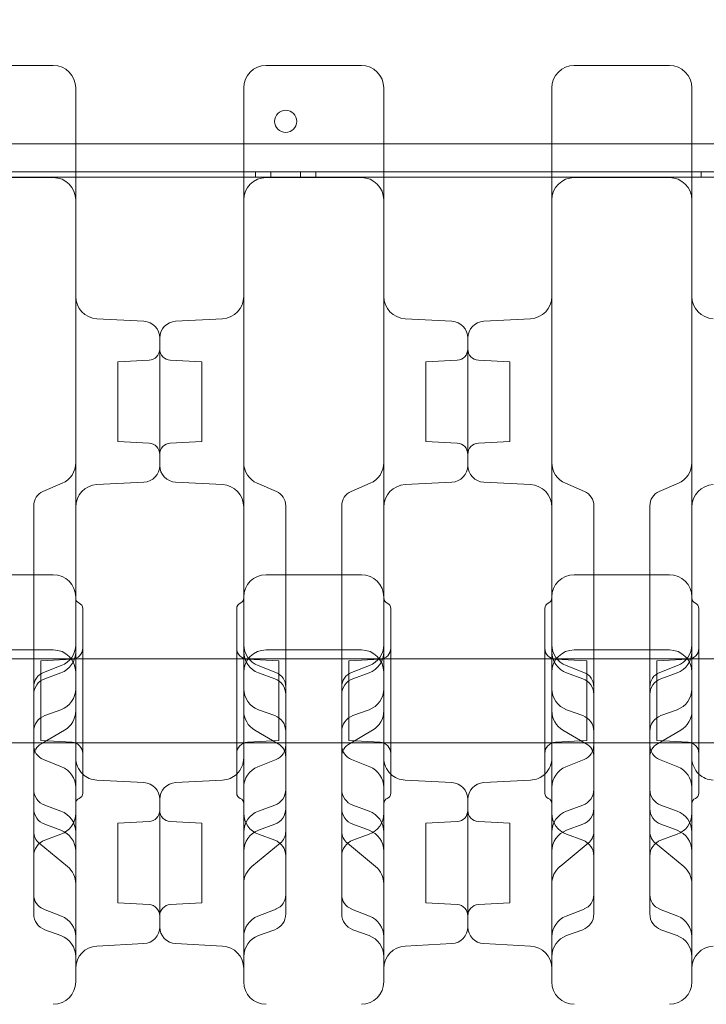
# Model space of a CAD drawing. Units: millimetres. Extents: x 66085 to 83273, y 3047 to 16999.
# Drawn here: x 74147 to 74392, y 8407 to 8758 of the extents above; entities that cross this region are included whole.
import ezdxf

# ---------------------------------------------------------------- set-up
doc = ezdxf.new("R2010")
doc.units = ezdxf.units.MM

# ---------------------------------------------------------------- blocks, each defined once
blk = doc.blocks.new('A$C54E54D7A')
at = {"color": 0, "linetype": 'Continuous', "lineweight": 0}
for p, q in [((30695.63, 6242.68), (29508.91, 6242.68)), ((30695.63, 6242.68), (29508.91, 6242.68)), ((30900.27, 6232.68), (29304.27, 6232.68)), ((30900.27, 6232.68), (29304.27, 6232.68)), ((30187.27, 6230.68), (30237.27, 6230.68)), ((30187.27, 6230.68), (30237.27, 6230.68)), ((30195.27, 6230.59), (30229.27, 6230.59)), ((30237.27, 6230.68), (30297.27, 6230.68)), ((30237.27, 6230.68), (30297.27, 6230.68)), ((30297.27, 6230.68), (30347.27, 6230.68)), ((30297.27, 6230.68), (30347.27, 6230.68)), ((30301.49, 6230.68), (30301.49, 6232.68)), ((30305.27, 6230.59), (30339.27, 6230.59)), ((30306.99, 6232.68), (30306.99, 6230.68)), ((30306.99, 6232.68), (30306.99, 6230.68)), ((30317.55, 6232.68), (30317.55, 6230.68)), ((30317.55, 6232.68), (30317.55, 6230.68)), ((30323.05, 6230.68), (30323.05, 6232.68)), ((30347.27, 6230.68), (30407.27, 6230.68)), ((30347.27, 6230.68), (30407.27, 6230.68)), ((30407.27, 6230.68), (30457.27, 6230.68)), ((30407.27, 6230.68), (30457.27, 6230.68)), ((30415.27, 6230.59), (30449.27, 6230.59)), ((30457.27, 6230.68), (30517.27, 6230.68)), ((30457.27, 6230.68), (30517.27, 6230.68)), ((30460.55, 6230.68), (30460.55, 6232.68)), ((30261.58, 6179.32), (30244.85, 6180.2)), ((30272.96, 6179.32), (30289.69, 6180.2)), ((30371.58, 6179.32), (30354.85, 6180.2)), ((30382.96, 6179.32), (30399.69, 6180.2)), ((30267.27, 6173.33), (30267.27, 6127.86)), ((30267.27, 6127.86), (30267.27, 6173.33)), ((30377.27, 6173.33), (30377.27, 6127.86)), ((30377.27, 6127.86), (30377.27, 6173.33)), ((30252.27, 6164.81), (30263.48, 6165.4)), ((30252.27, 6164.81), (30252.27, 6136.38)), ((30282.27, 6164.81), (30271.06, 6165.4)), ((30282.27, 6136.38), (30282.27, 6164.81)), ((30362.27, 6164.81), (30373.48, 6165.4)), ((30362.27, 6164.81), (30362.27, 6136.38)), ((30392.27, 6164.81), (30381.06, 6165.4)), ((30392.27, 6136.38), (30392.27, 6164.81)), ((30252.27, 6136.38), (30263.48, 6135.79)), ((30282.27, 6136.38), (30271.06, 6135.79)), ((30362.27, 6136.38), (30373.48, 6135.79)), ((30392.27, 6136.38), (30381.06, 6135.79)), ((30225.59, 6118.53), (30232.44, 6121.49)), ((30261.58, 6121.87), (30244.85, 6120.99)), ((30272.96, 6121.87), (30289.69, 6120.99)), ((30302.1, 6121.49), (30308.95, 6118.53)), ((30335.59, 6118.53), (30342.44, 6121.49)), ((30371.58, 6121.87), (30354.85, 6120.99)), ((30382.96, 6121.87), (30399.69, 6120.99)), ((30412.1, 6121.49), (30418.95, 6118.53)), ((30445.59, 6118.53), (30452.44, 6121.49)), ((30222.27, 6113.32), (30222.27, 6113.48)), ((30222.27, 6113.32), (30222.27, 6073.48)), ((30312.27, 6113.32), (30312.27, 6113.48)), ((30312.27, 6113.32), (30312.27, 6073.48)), ((30332.27, 6113.32), (30332.27, 6113.48)), ((30332.27, 6113.32), (30332.27, 6073.48)), ((30422.27, 6113.32), (30422.27, 6113.48)), ((30422.27, 6113.32), (30422.27, 6073.48)), ((30442.27, 6113.32), (30442.27, 6113.48)), ((30442.27, 6113.32), (30442.27, 6073.48)), ((30229.27, 6088.84), (30195.27, 6088.84)), ((30339.27, 6088.84), (30305.27, 6088.84)), ((30449.27, 6088.84), (30415.27, 6088.84)), ((30237.27, 6009.42), (30237.27, 6080.84)), ((30297.27, 6009.42), (30297.27, 6080.84)), ((30347.27, 6009.42), (30347.27, 6080.84)), ((30407.27, 6009.42), (30407.27, 6080.84)), ((30457.27, 6009.42), (30457.27, 6080.84)), ((30239.77, 6010.84), (30239.77, 6076.84)), ((30294.77, 6010.84), (30294.77, 6076.84)), ((30349.77, 6010.84), (30349.77, 6076.84)), ((30404.77, 6010.84), (30404.77, 6076.84)), ((30459.77, 6010.84), (30459.77, 6076.84)), ((30222.27, 6069.75), (30222.27, 6073.48)), ((30312.27, 6069.75), (30312.27, 6073.48)), ((30332.27, 6069.75), (30332.27, 6073.48)), ((30422.27, 6069.75), (30422.27, 6073.48)), ((30442.27, 6069.75), (30442.27, 6073.48)), ((30222.27, 6069.75), (30222.27, 6048.83)), ((30312.27, 6069.75), (30312.27, 6048.83)), ((30332.27, 6069.75), (30332.27, 6048.83)), ((30422.27, 6069.75), (30422.27, 6048.83)), ((30442.27, 6069.75), (30442.27, 6048.83)), ((30195.27, 6062.02), (30229.27, 6062.02)), ((30305.27, 6062.02), (30339.27, 6062.02)), ((30415.27, 6062.02), (30449.27, 6062.02)), ((30184.77, 6058.85), (30239.77, 6058.85)), ((30224.77, 6058.06), (30235.98, 6058.65)), ((30239.77, 6058.85), (30294.77, 6058.85)), ((30294.77, 6058.85), (30349.77, 6058.85)), ((30309.77, 6058.06), (30298.56, 6058.65)), ((30334.77, 6058.06), (30345.98, 6058.65)), ((30349.77, 6058.85), (30404.77, 6058.85)), ((30404.77, 6058.85), (30459.77, 6058.85)), ((30419.77, 6058.06), (30408.56, 6058.65)), ((30444.77, 6058.06), (30455.98, 6058.65)), ((30459.77, 6058.85), (30514.77, 6058.85)), ((30224.77, 6058.06), (30224.77, 6029.63)), ((30225.8, 6053.96), (30232.14, 6056.4)), ((30302.4, 6056.4), (30308.74, 6053.96)), ((30309.77, 6058.06), (30309.77, 6029.63)), ((30334.77, 6058.06), (30334.77, 6029.63)), ((30335.8, 6053.96), (30342.14, 6056.4)), ((30412.4, 6056.4), (30418.74, 6053.96)), ((30419.77, 6058.06), (30419.77, 6029.63)), ((30444.77, 6058.06), (30444.77, 6029.63)), ((30445.8, 6053.96), (30452.14, 6056.4)), ((30226.22, 6051.72), (30232.01, 6053.83)), ((30308.32, 6051.72), (30302.53, 6053.83)), ((30336.22, 6051.72), (30342.01, 6053.83)), ((30418.32, 6051.72), (30412.53, 6053.83)), ((30446.22, 6051.72), (30452.01, 6053.83)), ((30222.27, 6048.77), (30222.27, 6048.83)), ((30222.27, 6048.77), (30222.27, 6046.08)), ((30312.27, 6048.77), (30312.27, 6048.83)), ((30312.27, 6048.77), (30312.27, 6046.08)), ((30332.27, 6048.77), (30332.27, 6048.83)), ((30332.27, 6048.77), (30332.27, 6046.08)), ((30422.27, 6048.77), (30422.27, 6048.83)), ((30422.27, 6048.77), (30422.27, 6046.08)), ((30442.27, 6048.77), (30442.27, 6048.83)), ((30442.27, 6048.77), (30442.27, 6046.08)), ((30222.27, 6005.41), (30222.27, 6046.08)), ((30312.27, 6005.41), (30312.27, 6046.08)), ((30332.27, 6005.41), (30332.27, 6046.08)), ((30422.27, 6005.41), (30422.27, 6046.08)), ((30442.27, 6005.41), (30442.27, 6046.08)), ((30226.22, 6038.55), (30232.01, 6040.65)), ((30308.32, 6038.55), (30302.53, 6040.65)), ((30336.22, 6038.55), (30342.01, 6040.65)), ((30418.32, 6038.55), (30412.53, 6040.65)), ((30446.22, 6038.55), (30452.01, 6040.65)), ((30225, 6028.54), (30233.29, 6033.36)), ((30301.25, 6033.36), (30309.54, 6028.54)), ((30335, 6028.54), (30343.29, 6033.36)), ((30411.25, 6033.36), (30419.54, 6028.54)), ((30445, 6028.54), (30453.29, 6033.36)), ((30184.77, 6028.85), (30239.77, 6028.85)), ((30224.77, 6029.63), (30235.98, 6029.04)), ((30239.77, 6028.85), (30294.77, 6028.85)), ((30294.77, 6028.85), (30349.77, 6028.85)), ((30309.77, 6029.63), (30298.56, 6029.04)), ((30334.77, 6029.63), (30345.98, 6029.04)), ((30349.77, 6028.85), (30404.77, 6028.85)), ((30404.77, 6028.85), (30459.77, 6028.85)), ((30419.77, 6029.63), (30408.56, 6029.04)), ((30444.77, 6029.63), (30455.98, 6029.04)), ((30459.77, 6028.85), (30514.77, 6028.85)), ((30225.73, 6022.9), (30232.24, 6020.3)), ((30302.3, 6020.3), (30308.81, 6022.9)), ((30335.73, 6022.9), (30342.24, 6020.3)), ((30412.3, 6020.3), (30418.81, 6022.9)), ((30445.73, 6022.9), (30452.24, 6020.3)), ((30261.58, 6014.65), (30244.85, 6015.53)), ((30272.96, 6014.65), (30289.69, 6015.53)), ((30371.58, 6014.65), (30354.85, 6015.53)), ((30382.96, 6014.65), (30399.69, 6015.53)), ((30226.22, 6006.59), (30232.01, 6004.49)), ((30267.27, 5963.19), (30267.27, 6008.66)), ((30267.27, 5963.19), (30267.27, 6008.66)), ((30308.32, 6006.59), (30302.53, 6004.49)), ((30336.22, 6006.59), (30342.01, 6004.49)), ((30377.27, 5963.19), (30377.27, 6008.66)), ((30377.27, 5963.19), (30377.27, 6008.66)), ((30418.32, 6006.59), (30412.53, 6004.49)), ((30446.22, 6006.59), (30452.01, 6004.49)), ((30222.27, 6005.41), (30222.27, 5990.89)), ((30312.27, 6005.41), (30312.27, 5990.89)), ((30332.27, 6005.41), (30332.27, 5990.89)), ((30422.27, 6005.41), (30422.27, 5990.89)), ((30442.27, 6005.41), (30442.27, 5990.89)), ((30226.22, 5999.77), (30232.01, 5997.66)), ((30252.27, 6000.14), (30263.48, 6000.72)), ((30252.27, 6000.14), (30252.27, 5971.71)), ((30282.27, 6000.14), (30271.06, 6000.72)), ((30282.27, 6000.14), (30282.27, 5971.71)), ((30308.32, 5999.77), (30302.53, 5997.66)), ((30336.22, 5999.77), (30342.01, 5997.66)), ((30362.27, 6000.14), (30373.48, 6000.72)), ((30362.27, 6000.14), (30362.27, 5971.71)), ((30392.27, 6000.14), (30381.06, 6000.72)), ((30392.27, 6000.14), (30392.27, 5971.71)), ((30418.32, 5999.77), (30412.53, 5997.66)), ((30446.22, 5999.77), (30452.01, 5997.66)), ((30226.22, 5994.1), (30232.01, 5996.2)), ((30308.32, 5994.1), (30302.53, 5996.2)), ((30336.22, 5994.1), (30342.01, 5996.2)), ((30418.32, 5994.1), (30412.53, 5996.2)), ((30446.22, 5994.1), (30452.01, 5996.2)), ((30224.28, 5993), (30234.35, 5984.71)), ((30300.19, 5984.71), (30310.27, 5993)), ((30334.28, 5993), (30344.35, 5984.71)), ((30410.19, 5984.71), (30420.27, 5993)), ((30444.28, 5993), (30454.35, 5984.71)), ((30222.27, 5986.3), (30222.27, 5990.89)), ((30312.27, 5986.3), (30312.27, 5990.89)), ((30332.27, 5986.3), (30332.27, 5990.89)), ((30422.27, 5986.3), (30422.27, 5990.89)), ((30442.27, 5986.3), (30442.27, 5990.89)), ((30222.27, 5986.3), (30222.27, 5974.74)), ((30312.27, 5986.3), (30312.27, 5974.74)), ((30332.27, 5986.3), (30332.27, 5974.74)), ((30422.27, 5986.3), (30422.27, 5974.74)), ((30442.27, 5986.3), (30442.27, 5974.74)), ((30222.27, 5974.66), (30222.27, 5974.74)), ((30222.27, 5967.78), (30222.27, 5974.66)), ((30312.27, 5974.66), (30312.27, 5974.74)), ((30312.27, 5967.78), (30312.27, 5974.66)), ((30332.27, 5974.66), (30332.27, 5974.74)), ((30332.27, 5967.78), (30332.27, 5974.66)), ((30422.27, 5974.66), (30422.27, 5974.74)), ((30422.27, 5967.78), (30422.27, 5974.66)), ((30442.27, 5974.66), (30442.27, 5974.74)), ((30442.27, 5967.78), (30442.27, 5974.66)), ((30252.27, 5971.71), (30263.48, 5971.12)), ((30282.27, 5971.71), (30271.06, 5971.12)), ((30362.27, 5971.71), (30373.48, 5971.12)), ((30392.27, 5971.71), (30381.06, 5971.12)), ((30225.75, 5969.54), (30232.21, 5967)), ((30302.34, 5967), (30308.79, 5969.54)), ((30335.75, 5969.54), (30342.21, 5967)), ((30412.34, 5967), (30418.79, 5969.54)), ((30445.75, 5969.54), (30452.21, 5967)), ((30226.22, 5962.14), (30232.01, 5960.04)), ((30308.32, 5962.14), (30302.53, 5960.04)), ((30336.22, 5962.14), (30342.01, 5960.04)), ((30418.32, 5962.14), (30412.53, 5960.04)), ((30446.22, 5962.14), (30452.01, 5960.04)), ((30261.58, 5957.2), (30244.85, 5956.32)), ((30272.96, 5957.2), (30289.69, 5956.32)), ((30371.58, 5957.2), (30354.85, 5956.32)), ((30382.96, 5957.2), (30399.69, 5956.32))]:
    blk.add_line(p, q, dxfattribs=at)
for centre, radius, start, end in [((30229.27, 6262.59), 8, 0, 90), ((30305.27, 6262.59), 8, 90, 180), ((30339.27, 6262.59), 8, 0, 90), ((30415.27, 6262.59), 8, 90, 180), ((30449.27, 6262.59), 8, 0, 90), ((30312.31, 6250.65), 4, 90.6058, 269.3942), ((30312.31, 6250.65), 4, 90.6058, 269.3942), ((30312.23, 6250.65), 4, 270.6058, 89.3942), ((30312.23, 6250.65), 4, 270.6058, 89.3942), ((30229.27, 6222.59), 8, 0, 90), ((30305.27, 6222.59), 8, 90, 180), ((30339.27, 6222.59), 8, 0, 90), ((30415.27, 6222.59), 8, 90, 180), ((30449.27, 6222.59), 8, 0, 90), ((30245.27, 6188.19), 8, 180, 267), ((30289.27, 6188.19), 8, 273, 0), ((30355.27, 6188.19), 8, 180, 267), ((30399.27, 6188.19), 8, 273, 0), ((30465.27, 6188.19), 8, 180, 267), ((30261.27, 6173.33), 6, 0, 87), ((30273.27, 6173.33), 6, 93, 180), ((30371.27, 6173.33), 6, 0, 87), ((30383.27, 6173.33), 6, 93, 180), ((30263.27, 6169.39), 4, 273, 0), ((30271.27, 6169.39), 4, 180, 267), ((30373.27, 6169.39), 4, 273, 0), ((30381.27, 6169.39), 4, 180, 267), ((30263.27, 6131.8), 4, 0, 87), ((30271.27, 6131.8), 4, 93, 180), ((30373.27, 6131.8), 4, 0, 87), ((30381.27, 6131.8), 4, 93, 180), ((30229.27, 6128.83), 8, 293.3353, 0), ((30305.27, 6128.83), 8, 180, 246.6647), ((30339.27, 6128.83), 8, 293.3353, 0), ((30415.27, 6128.83), 8, 180, 246.6647), ((30449.27, 6128.83), 8, 293.3353, 0), ((30261.27, 6127.86), 6, 273, 360), ((30273.27, 6127.86), 6, 180, 267), ((30371.27, 6127.86), 6, 273, 360), ((30383.27, 6127.86), 6, 180, 267), ((30227.77, 6113.48), 5.5, 113.3353, 180), ((30245.27, 6113), 8, 93, 180), ((30289.27, 6113), 8, 0, 87), ((30306.77, 6113.48), 5.5, 0, 66.6647), ((30337.77, 6113.48), 5.5, 113.3353, 180), ((30355.27, 6113), 8, 93, 180), ((30399.27, 6113), 8, 0, 87), ((30416.77, 6113.48), 5.5, 0, 66.6647), ((30447.77, 6113.48), 5.5, 113.3353, 180), ((30465.27, 6113), 8, 93, 180), ((30229.27, 6080.84), 8, 0, 90), ((30305.27, 6080.84), 8, 90, 180), ((30339.27, 6080.84), 8, 0, 90), ((30415.27, 6080.84), 8, 90, 180), ((30449.27, 6080.84), 8, 0, 90), ((30239.27, 6080.55), 2, 180, 247.9757), ((30295.27, 6080.55), 2, 292.0243, 0), ((30349.27, 6080.55), 2, 180, 247.9757), ((30405.27, 6080.55), 2, 292.0243, 0), ((30459.27, 6080.55), 2, 180, 247.9757), ((30237.77, 6076.84), 2, 0, 67.9757), ((30296.77, 6076.84), 2, 112.0243, 180), ((30347.77, 6076.84), 2, 0, 67.9757), ((30406.77, 6076.84), 2, 112.0243, 180), ((30457.77, 6076.84), 2, 0, 67.9757), ((30229.27, 6054.02), 8, 0, 90), ((30229.27, 6063.87), 8, 291.0106, 0), ((30235.77, 6062.64), 4, 273, 0), ((30298.77, 6062.64), 4, 180, 267), ((30305.27, 6063.87), 8, 180, 248.9894), ((30305.27, 6054.02), 8, 90, 180), ((30339.27, 6054.02), 8, 0, 90), ((30339.27, 6063.87), 8, 291.0106, 0), ((30345.77, 6062.64), 4, 273, 0), ((30408.77, 6062.64), 4, 180, 267), ((30415.27, 6063.87), 8, 180, 248.9894), ((30415.27, 6054.02), 8, 90, 180), ((30449.27, 6054.02), 8, 0, 90), ((30449.27, 6063.87), 8, 291.0106, 0), ((30455.77, 6062.64), 4, 273, 0), ((30229.27, 6061.35), 8, 290, 0), ((30305.27, 6061.35), 8, 180, 250), ((30339.27, 6061.35), 8, 290, 0), ((30415.27, 6061.35), 8, 180, 250), ((30449.27, 6061.35), 8, 290, 0), ((30227.77, 6048.83), 5.5, 111.0106, 180), ((30228.27, 6046.08), 6, 110, 180), ((30306.27, 6046.08), 6, 0, 70), ((30306.77, 6048.83), 5.5, 0, 68.9894), ((30337.77, 6048.83), 5.5, 111.0106, 180), ((30338.27, 6046.08), 6, 110, 180), ((30416.27, 6046.08), 6, 0, 70), ((30416.77, 6048.83), 5.5, 0, 68.9894), ((30447.77, 6048.83), 5.5, 111.0106, 180), ((30448.27, 6046.08), 6, 110, 180), ((30229.27, 6048.17), 8, 290, 0), ((30305.27, 6048.17), 8, 180, 250), ((30339.27, 6048.17), 8, 290, 0), ((30415.27, 6048.17), 8, 180, 250), ((30449.27, 6048.17), 8, 290, 0), ((30228.27, 6032.91), 6, 110, 180), ((30229.27, 6040.28), 8, 300.192, 0), ((30305.27, 6040.28), 8, 180, 239.808), ((30306.27, 6032.91), 6, 0, 70), ((30338.27, 6032.91), 6, 110, 180), ((30339.27, 6040.28), 8, 300.192, 0), ((30415.27, 6040.28), 8, 180, 239.808), ((30416.27, 6032.91), 6, 0, 70), ((30448.27, 6032.91), 6, 110, 180), ((30449.27, 6040.28), 8, 300.192, 0), ((30227.77, 6023.79), 5.5, 120.192, 180), ((30227.77, 6028.01), 5.5, 180, 248.232), ((30235.77, 6025.05), 4, 360, 87), ((30298.77, 6025.05), 4, 93, 180), ((30306.77, 6028.01), 5.5, 291.768, 0), ((30306.77, 6023.79), 5.5, 0, 59.808), ((30337.77, 6023.79), 5.5, 120.192, 180), ((30337.77, 6028.01), 5.5, 180, 248.232), ((30345.77, 6025.05), 4, 360, 87), ((30408.77, 6025.05), 4, 93, 180), ((30416.77, 6028.01), 5.5, 291.768, 0), ((30416.77, 6023.79), 5.5, 0, 59.808), ((30447.77, 6023.79), 5.5, 120.192, 180), ((30447.77, 6028.01), 5.5, 180, 248.232), ((30455.77, 6025.05), 4, 360, 87), ((30245.27, 6023.52), 8, 180, 226.5675), ((30289.27, 6023.52), 8, 313.4325, 0), ((30355.27, 6023.52), 8, 180, 226.5675), ((30399.27, 6023.52), 8, 313.4325, 0), ((30465.27, 6023.52), 8, 180, 226.5675), ((30229.27, 6012.87), 8, 0, 68.232), ((30305.27, 6012.87), 8, 111.768, 180), ((30339.27, 6012.87), 8, 0, 68.232), ((30415.27, 6012.87), 8, 111.768, 180), ((30449.27, 6012.87), 8, 0, 68.232), ((30245.27, 6023.52), 8, 226.5675, 267), ((30289.27, 6023.52), 8, 273, 313.4325), ((30355.27, 6023.52), 8, 226.5675, 267), ((30399.27, 6023.52), 8, 273, 313.4325), ((30465.27, 6023.52), 8, 226.5675, 267), ((30261.27, 6008.66), 6, 0, 87), ((30273.27, 6008.66), 6, 93, 180), ((30371.27, 6008.66), 6, 0, 87), ((30383.27, 6008.66), 6, 93, 180), ((30228.27, 6012.23), 6, 180, 250), ((30239.27, 6007.14), 2, 112.0243, 180), ((30237.77, 6010.84), 2, 292.0243, 0), ((30296.77, 6010.84), 2, 180, 247.9757), ((30295.27, 6007.14), 2, 360, 67.9757), ((30306.27, 6012.23), 6, 290, 0), ((30338.27, 6012.23), 6, 180, 250), ((30349.27, 6007.14), 2, 112.0243, 180), ((30347.77, 6010.84), 2, 292.0243, 0), ((30406.77, 6010.84), 2, 180, 247.9757), ((30405.27, 6007.14), 2, 360, 67.9757), ((30416.27, 6012.23), 6, 290, 0), ((30448.27, 6012.23), 6, 180, 250), ((30459.27, 6007.14), 2, 112.0243, 180), ((30457.77, 6010.84), 2, 292.0243, 0), ((30228.27, 6005.41), 6, 180, 250), ((30229.27, 5996.97), 8, 0, 70), ((30229.27, 6003.72), 8, 290, 0), ((30263.27, 6004.72), 4, 273, 0), ((30271.27, 6004.72), 4, 180, 267), ((30305.27, 5996.97), 8, 110, 180), ((30305.27, 6003.72), 8, 180, 250), ((30306.27, 6005.41), 6, 290, 0), ((30338.27, 6005.41), 6, 180, 250), ((30339.27, 5996.97), 8, 0, 70), ((30339.27, 6003.72), 8, 290, 0), ((30373.27, 6004.72), 4, 273, 0), ((30381.27, 6004.72), 4, 180, 267), ((30415.27, 5996.97), 8, 110, 180), ((30415.27, 6003.72), 8, 180, 250), ((30416.27, 6005.41), 6, 290, 0), ((30448.27, 6005.41), 6, 180, 250), ((30449.27, 5996.97), 8, 0, 70), ((30449.27, 6003.72), 8, 290, 0), ((30227.77, 5997.25), 5.5, 180, 230.546), ((30229.27, 5990.14), 8, 0, 70), ((30305.27, 5990.14), 8, 110, 180), ((30306.77, 5997.25), 5.5, 309.454, 0), ((30337.77, 5997.25), 5.5, 180, 230.546), ((30339.27, 5990.14), 8, 0, 70), ((30415.27, 5990.14), 8, 110, 180), ((30416.77, 5997.25), 5.5, 309.454, 0), ((30447.77, 5997.25), 5.5, 180, 230.546), ((30449.27, 5990.14), 8, 0, 70), ((30228.27, 5988.46), 6, 110, 180), ((30306.27, 5988.46), 6, 0, 70), ((30338.27, 5988.46), 6, 110, 180), ((30416.27, 5988.46), 6, 0, 70), ((30448.27, 5988.46), 6, 110, 180), ((30229.27, 5978.53), 8, 0, 50.546), ((30305.27, 5978.53), 8, 129.454, 180), ((30339.27, 5978.53), 8, 0, 50.546), ((30415.27, 5978.53), 8, 129.454, 180), ((30449.27, 5978.53), 8, 0, 50.546), ((30227.77, 5974.66), 5.5, 180, 248.4794), ((30306.77, 5974.66), 5.5, 291.5206, 0), ((30337.77, 5974.66), 5.5, 180, 248.4794), ((30416.77, 5974.66), 5.5, 291.5206, 0), ((30447.77, 5974.66), 5.5, 180, 248.4794), ((30263.27, 5967.13), 4, 0, 87), ((30271.27, 5967.13), 4, 93, 180), ((30373.27, 5967.13), 4, 0, 87), ((30381.27, 5967.13), 4, 93, 180), ((30228.27, 5967.78), 6, 180, 250), ((30229.27, 5959.56), 8, 0, 68.4794), ((30305.27, 5959.56), 8, 111.5206, 180), ((30306.27, 5967.78), 6, 290, 0), ((30338.27, 5967.78), 6, 180, 250), ((30339.27, 5959.56), 8, 0, 68.4794), ((30415.27, 5959.56), 8, 111.5206, 180), ((30416.27, 5967.78), 6, 290, 0), ((30448.27, 5967.78), 6, 180, 250), ((30449.27, 5959.56), 8, 0, 68.4794), ((30229.27, 5952.52), 8, 0, 70), ((30261.27, 5963.19), 6, 273, 360), ((30273.27, 5963.19), 6, 180, 267), ((30305.27, 5952.52), 8, 110, 180), ((30339.27, 5952.52), 8, 0, 70), ((30371.27, 5963.19), 6, 273, 360), ((30383.27, 5963.19), 6, 180, 267), ((30415.27, 5952.52), 8, 110, 180), ((30449.27, 5952.52), 8, 0, 70), ((30245.27, 5948.33), 8, 93, 180), ((30289.27, 5948.33), 8, 360, 87), ((30355.27, 5948.33), 8, 93, 180), ((30399.27, 5948.33), 8, 360, 87), ((30465.27, 5948.33), 8, 93, 180), ((30229.27, 5943.53), 8, 270, 0), ((30305.27, 5943.53), 8, 180, 270), ((30339.27, 5943.53), 8, 270, 0), ((30415.27, 5943.53), 8, 180, 270), ((30449.27, 5943.53), 8, 270, 0)]:
    blk.add_arc(centre, radius, start, end, dxfattribs=at)
for points, knots in [([(30212.27, 6270.59), (30213.31, 6270.59), (30214.35, 6270.59), (30217.06, 6270.59), (30218.73, 6270.59), (30223.06, 6270.59), (30225.73, 6270.59), (30228.69, 6270.59), (30228.98, 6270.59), (30229.27, 6270.59)], [2.5, 2.5, 2.5, 2.5, 2.8125, 2.8125, 3.3125, 3.3125, 4.1125, 4.1125, 4.2, 4.2, 4.2, 4.2]), ([(30322.27, 6270.59), (30321.23, 6270.59), (30320.19, 6270.59), (30317.48, 6270.59), (30315.81, 6270.59), (30311.48, 6270.59), (30308.81, 6270.59), (30305.85, 6270.59), (30305.56, 6270.59), (30305.27, 6270.59)], [2.5, 2.5, 2.5, 2.5, 2.8125, 2.8125, 3.3125, 3.3125, 4.1125, 4.1125, 4.2, 4.2, 4.2, 4.2]), ([(30322.27, 6270.59), (30323.31, 6270.59), (30324.35, 6270.59), (30327.06, 6270.59), (30328.73, 6270.59), (30333.06, 6270.59), (30335.73, 6270.59), (30338.69, 6270.59), (30338.98, 6270.59), (30339.27, 6270.59)], [2.5, 2.5, 2.5, 2.5, 2.8125, 2.8125, 3.3125, 3.3125, 4.1125, 4.1125, 4.2, 4.2, 4.2, 4.2]), ([(30432.27, 6270.59), (30431.23, 6270.59), (30430.19, 6270.59), (30427.48, 6270.59), (30425.81, 6270.59), (30421.48, 6270.59), (30418.81, 6270.59), (30415.85, 6270.59), (30415.56, 6270.59), (30415.27, 6270.59)], [2.5, 2.5, 2.5, 2.5, 2.8125, 2.8125, 3.3125, 3.3125, 4.1125, 4.1125, 4.2, 4.2, 4.2, 4.2]), ([(30432.27, 6270.59), (30433.31, 6270.59), (30434.35, 6270.59), (30437.06, 6270.59), (30438.73, 6270.59), (30443.06, 6270.59), (30445.73, 6270.59), (30448.69, 6270.59), (30448.98, 6270.59), (30449.27, 6270.59)], [2.5, 2.5, 2.5, 2.5, 2.8125, 2.8125, 3.3125, 3.3125, 4.1125, 4.1125, 4.2, 4.2, 4.2, 4.2]), ([(30237.27, 6262.59), (30237.27, 6262.59), (30237.27, 6262.33), (30237.27, 6261.32), (30237.27, 6260.64), (30237.27, 6259.21), (30237.27, 6258.59), (30237.27, 6257.47), (30237.27, 6257.01), (30237.27, 6256.53)], [0, 0, 0, 0, 0.590363, 0.590363, 1.122522, 1.122522, 1.455121, 1.455121, 1.662995, 1.662995, 1.662995, 1.662995]), ([(30297.27, 6262.59), (30297.27, 6262.59), (30297.27, 6262.33), (30297.27, 6261.32), (30297.27, 6260.64), (30297.27, 6259.21), (30297.27, 6258.59), (30297.27, 6257.47), (30297.27, 6257.01), (30297.27, 6256.53)], [0, 0, 0, 0, 0.590363, 0.590363, 1.122522, 1.122522, 1.455121, 1.455121, 1.662995, 1.662995, 1.662995, 1.662995]), ([(30347.27, 6262.59), (30347.27, 6262.59), (30347.27, 6262.33), (30347.27, 6261.32), (30347.27, 6260.64), (30347.27, 6259.21), (30347.27, 6258.59), (30347.27, 6257.47), (30347.27, 6257.01), (30347.27, 6256.53)], [0, 0, 0, 0, 0.590363, 0.590363, 1.122522, 1.122522, 1.455121, 1.455121, 1.662995, 1.662995, 1.662995, 1.662995]), ([(30407.27, 6262.59), (30407.27, 6262.59), (30407.27, 6262.33), (30407.27, 6261.32), (30407.27, 6260.64), (30407.27, 6259.21), (30407.27, 6258.59), (30407.27, 6257.47), (30407.27, 6257.01), (30407.27, 6256.53)], [0, 0, 0, 0, 0.590363, 0.590363, 1.122522, 1.122522, 1.455121, 1.455121, 1.662995, 1.662995, 1.662995, 1.662995]), ([(30457.27, 6262.59), (30457.27, 6262.59), (30457.27, 6262.33), (30457.27, 6261.32), (30457.27, 6260.64), (30457.27, 6259.21), (30457.27, 6258.59), (30457.27, 6257.47), (30457.27, 6257.01), (30457.27, 6256.53)], [0, 0, 0, 0, 0.590363, 0.590363, 1.122522, 1.122522, 1.455121, 1.455121, 1.662995, 1.662995, 1.662995, 1.662995]), ([(30237.27, 6256.53), (30237.27, 6224.68), (30237.27, 6195.75), (30237.27, 6142.73), (30237.27, 6120.19), (30237.27, 6094.36), (30237.27, 6087.07), (30237.27, 6080.84)], [0, 0, 0, 0, 13.862718, 13.862718, 29.705824, 29.705824, 37.389368, 37.389368, 37.389368, 37.389368]), ([(30297.27, 6256.53), (30297.27, 6224.68), (30297.27, 6195.75), (30297.27, 6142.73), (30297.27, 6120.19), (30297.27, 6094.36), (30297.27, 6087.07), (30297.27, 6080.84)], [0, 0, 0, 0, 13.862718, 13.862718, 29.705824, 29.705824, 37.389368, 37.389368, 37.389368, 37.389368]), ([(30347.27, 6256.53), (30347.27, 6224.68), (30347.27, 6195.75), (30347.27, 6142.73), (30347.27, 6120.19), (30347.27, 6094.36), (30347.27, 6087.07), (30347.27, 6080.84)], [0, 0, 0, 0, 13.862718, 13.862718, 29.705824, 29.705824, 37.389368, 37.389368, 37.389368, 37.389368]), ([(30407.27, 6256.53), (30407.27, 6224.68), (30407.27, 6195.75), (30407.27, 6142.73), (30407.27, 6120.19), (30407.27, 6094.36), (30407.27, 6087.07), (30407.27, 6080.84)], [0, 0, 0, 0, 13.862718, 13.862718, 29.705824, 29.705824, 37.389368, 37.389368, 37.389368, 37.389368]), ([(30457.27, 6256.53), (30457.27, 6224.68), (30457.27, 6195.75), (30457.27, 6142.73), (30457.27, 6120.19), (30457.27, 6094.36), (30457.27, 6087.07), (30457.27, 6080.84)], [0, 0, 0, 0, 13.862718, 13.862718, 29.705824, 29.705824, 37.389368, 37.389368, 37.389368, 37.389368]), ([(30237.27, 6009.42), (30237.27, 5999.16), (30237.27, 5988.84), (30237.27, 5969.02), (30237.27, 5959.79), (30237.27, 5949.49), (30237.27, 5946.76), (30237.27, 5944.45), (30237.27, 5943.96), (30237.27, 5943.59), (30237.27, 5943.53), (30237.27, 5943.53)], [0.031055, 0.031055, 0.031055, 0.031055, 10.657688, 10.657688, 22.656959, 22.656959, 30.209279, 30.209279, 33.985439, 33.985439, 35.941771, 35.941771, 35.941771, 35.941771]), ([(30297.27, 6009.42), (30297.27, 5999.16), (30297.27, 5988.84), (30297.27, 5969.02), (30297.27, 5959.79), (30297.27, 5949.49), (30297.27, 5946.76), (30297.27, 5944.45), (30297.27, 5943.96), (30297.27, 5943.59), (30297.27, 5943.53), (30297.27, 5943.53)], [0.031055, 0.031055, 0.031055, 0.031055, 10.657688, 10.657688, 22.656959, 22.656959, 30.209279, 30.209279, 33.985439, 33.985439, 35.941771, 35.941771, 35.941771, 35.941771]), ([(30347.27, 6009.42), (30347.27, 5999.16), (30347.27, 5988.84), (30347.27, 5969.02), (30347.27, 5959.79), (30347.27, 5949.49), (30347.27, 5946.76), (30347.27, 5944.45), (30347.27, 5943.96), (30347.27, 5943.59), (30347.27, 5943.53), (30347.27, 5943.53)], [0.031055, 0.031055, 0.031055, 0.031055, 10.657688, 10.657688, 22.656959, 22.656959, 30.209279, 30.209279, 33.985439, 33.985439, 35.941771, 35.941771, 35.941771, 35.941771]), ([(30407.27, 6009.42), (30407.27, 5999.16), (30407.27, 5988.84), (30407.27, 5969.02), (30407.27, 5959.79), (30407.27, 5949.49), (30407.27, 5946.76), (30407.27, 5944.45), (30407.27, 5943.96), (30407.27, 5943.59), (30407.27, 5943.53), (30407.27, 5943.53)], [0.031055, 0.031055, 0.031055, 0.031055, 10.657688, 10.657688, 22.656959, 22.656959, 30.209279, 30.209279, 33.985439, 33.985439, 35.941771, 35.941771, 35.941771, 35.941771]), ([(30457.27, 6009.42), (30457.27, 5999.16), (30457.27, 5988.84), (30457.27, 5969.02), (30457.27, 5959.79), (30457.27, 5949.49), (30457.27, 5946.76), (30457.27, 5944.45), (30457.27, 5943.96), (30457.27, 5943.59), (30457.27, 5943.53), (30457.27, 5943.53)], [0.031055, 0.031055, 0.031055, 0.031055, 10.657688, 10.657688, 22.656959, 22.656959, 30.209279, 30.209279, 33.985439, 33.985439, 35.941771, 35.941771, 35.941771, 35.941771])]:
    blk.add_open_spline(points, degree=3, knots=knots, dxfattribs=at)

msp = doc.modelspace()

# ---------------------------------------------------------------- linework, layer by layer
msp.add_open_spline([(67945.66, 11451.3), (69907.91, 12635.6), (71221.38, 16073.64), (75506.48, 17277.65), (79619.81, 15933.92), (85316.53, 11359.52), (79933.58, 1399.86), (74756.51, 5801.93), (69582.04, 3496.12), (66050.24, 10337.81), (67912.11, 11431.05), (67945.66, 11451.3)], degree=3, knots=[0, 0, 0, 0, 6846.825381, 9555.328905, 12430.173908, 19689.098958, 28390.214061, 31551.780264, 36933.500724, 43255.690399, 43372.760277, 43372.760277, 43372.760277, 43372.760277])

# ---------------------------------------------------------------- block references
msp.add_blockref('A$C54E54D7A', (43929.76, 2471.33))

doc.saveas('drawing.dxf')
